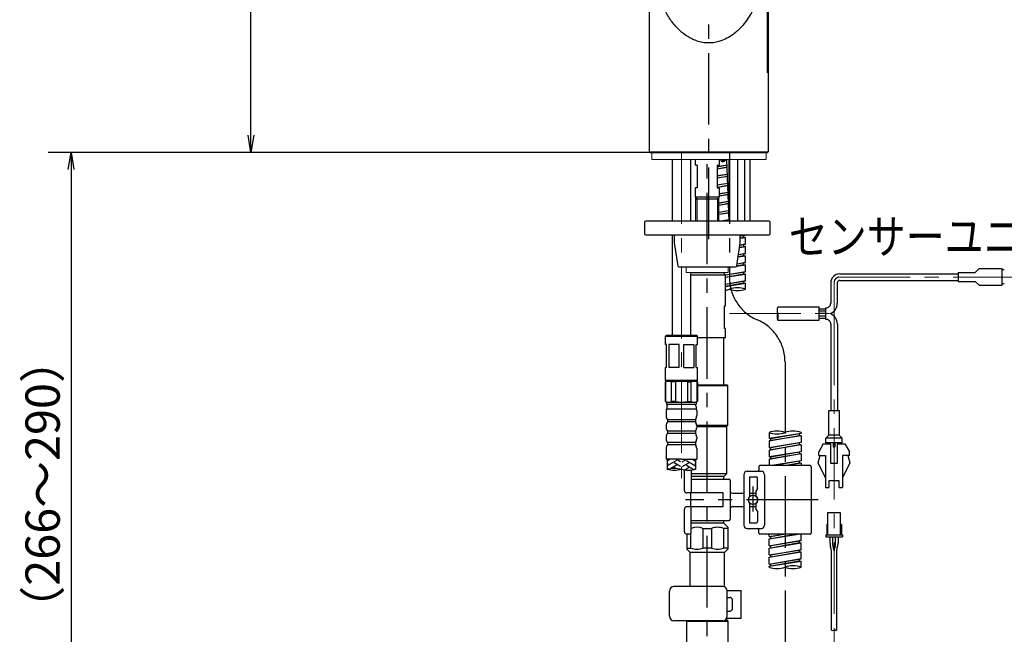
# Model space of a CAD drawing. Extents: x -1050 to 1050, y -742 to 742.
# Drawn here: x 223 to 654, y 4 to 272 of the extents above; entities that cross this region are included whole.
import ezdxf

# ---------------------------------------------------------------- set-up
doc = ezdxf.new("R2010")
doc.units = 0
doc.header["$LTSCALE"] = 25
doc.linetypes.add('CENTER', pattern=[2, 1.25, -0.25, 0.25, -0.25])
doc.linetypes.add('CONTINUOUS-F', pattern=[0])
doc.layers.get('0').update_dxf_attribs({"linetype": 'CONTINUOUS'})
doc.layers.get('DEFPOINTS').update_dxf_attribs({"linetype": 'CONTINUOUS'})
for name, color, linetype in [('152590K', 7, 'CONTINUOUS'), ('201218', 7, 'CONTINUOUS'), ('350397', 7, 'CONTINUOUS'), ('351103', 7, 'CONTINUOUS'), ('351217', 7, 'CONTINUOUS'), ('351220', 7, 'CONTINUOUS'), ('351253', 7, 'CONTINUOUS'), ('410417', 7, 'CONTINUOUS'), ('411105', 7, 'CONTINUOUS'), ('411132', 7, 'CONTINUOUS'), ('411170', 7, 'CONTINUOUS'), ('413176', 7, 'CONTINUOUS'), ('421554', 7, 'CONTINUOUS'), ('421830', 7, 'CONTINUOUS'), ('486450K', 7, 'CONTINUOUS'), ('601106', 7, 'CONTINUOUS'), ('BALN', 7, 'CONTINUOUS')]:
    doc.layers.add(name, color=color, linetype=linetype)
doc.styles.add('BIGFONT', font='ROMANS.shx', dxfattribs={"width": 0.833, "bigfont": 'bigfont.shx'})
doc.dimstyles.new('ITM', dxfattribs={"dimscale": 5, "dimtxt": 3, "dimasz": 1.5, "dimexe": 2, "dimexo": 0, "dimgap": 0.6, "dimtad": 3, "dimdec": 8, "dimdsep": 46, "dimtxsty": 'BIGFONT', "dimblk": 'OPEN', "dimblk1": 'OPEN', "dimblk2": 'OPEN', "dimsah": 1, "dimcen": 0, "dimclrd": 4, "dimclre": 4, "dimclrt": 256, "dimadec": 8, "dimazin": 2, "dimtp": 495, "dimtfac": 1, "dimtdec": 3, "dimtmove": 0, "dimatfit": 3, "dimldrblk": 'OPEN', "dimfxl": 1, "dimarcsym": 0})

# ---------------------------------------------------------------- blocks, each defined once
blk = doc.blocks.new('S75')
at = {"layer": 'BALN', "color": 3, "linetype": 'Continuous'}
for centre, start, end in [((2.5, -7.07), 70.5288, 109.4712), ((-2.5, 7.07), 250.5288, 289.4712), ((2.5, 7.07), 250.5288, 289.4712)]:
    blk.add_arc(centre, 7.5, start, end, dxfattribs=at)
blk = doc.blocks.new('_OPEN')
at = {"color": 0, "linetype": 'ByBlock'}
for p, q in [((-1, 0.167), (0, 0)), ((0, 0), (-1, -0.167)), ((0, 0), (-1, 0))]:
    blk.add_line(p, q, dxfattribs=at)
blk = doc.blocks.new('*D21')
at = {"layer": 'BALN', "color": 4, "lineweight": -2}
for p, q in [((279.68, 398.03), (334.49, 398.03)), ((324.49, 221.93), (324.49, 390.53)), ((499.02, 214.43), (314.49, 214.43))]:
    blk.add_line(p, q, dxfattribs=at)
at = {"layer": 'DEFPOINTS', "color": 0}
for p in [(279.68, 398.03), (324.49, 398.03), (499.02, 214.43)]:
    blk.add_point(p, dxfattribs=at)
at = {"layer": 'BALN', "color": 4, "lineweight": -2, "xscale": 7.5, "yscale": 7.5, "zscale": 7.5}
for p, rotation in [((324.49, 398.03), 90), ((324.49, 214.43), 270)]:
    blk.add_blockref('_OPEN', p, dxfattribs=dict(at, rotation=rotation))
at = {"layer": 'BALN', "color": 1, "insert": (313.99, 299.47), "char_height": 15, "attachment_point": 5, "rotation": 90, "style": 'BIGFONT'}
blk.add_mtext('（185）', dxfattribs=at)
blk = doc.blocks.new('*D72')
at = {"layer": 'BALN', "color": 4, "lineweight": -2}
for p, q in [((538.31, 214.43), (235.86, 214.43)), ((245.86, 206.93), (245.86, -68.27)), ((524.02, -75.77), (235.86, -75.77))]:
    blk.add_line(p, q, dxfattribs=at)
at = {"layer": 'DEFPOINTS', "color": 0}
for p in [(538.31, 214.43), (245.86, -75.77), (524.02, -75.77)]:
    blk.add_point(p, dxfattribs=at)
at = {"layer": 'BALN', "color": 4, "lineweight": -2, "xscale": 7.5, "yscale": 7.5, "zscale": 7.5}
for p, rotation in [((245.86, 214.43), 90), ((245.86, -75.77), 270)]:
    blk.add_blockref('_OPEN', p, dxfattribs=dict(at, rotation=rotation))
at = {"layer": 'BALN', "color": 1, "insert": (235.36, 69.33), "char_height": 15, "attachment_point": 5, "rotation": 90, "style": 'BIGFONT'}
blk.add_mtext('（266～290）', dxfattribs=at)

msp = doc.modelspace()

# ---------------------------------------------------------------- linework, layer by layer
at = {"layer": '152590K', "color": 2, "lineweight": 15}
for p, q in [((514.82315338, 164.4253681), (524.02361497, 164.4253681)), ((514.82315338, 161.92520935), (514.82315338, 164.4253681)), ((533.22315338, 164.4252311), (524.02361497, 164.4252311)), ((533.22315338, 164.4252311), (533.22315338, 161.9252311)), ((514.82315338, 161.9253681), (524.02361497, 161.9253681)), ((533.22315338, 161.9252311), (524.02361497, 161.9252311))]:
    msp.add_line(p, q, dxfattribs=at)
at = {"layer": '201218', "color": 3}
msp.add_arc((530.21573471, 164.57022337), 10.5, 279.9145391324, 289.5699240927, dxfattribs=at)
at = {"layer": '201218', "color": 3, "linetype": 'CENTER'}
msp.add_arc((538.02279289, 122.88899545), 20, 0, 66.8742775184, dxfattribs=at)
at = {"layer": '350397', "color": 2, "linetype": 'Continuous', "lineweight": 25}
for p, q in [((505.72215312, 114.13684319), (506.22215312, 114.42551819)), ((505.72215312, 114.13684319), (505.79395012, 114.13684319)), ((505.72215312, 114.13684319), (505.72215312, 105.61419319)), ((505.79395012, 105.61419319), (505.79395012, 114.13684319)), ((506.22215312, 114.42551819), (519.22215312, 114.42551819)), ((510.12407712, 114.13684319), (508.39202612, 114.13684319)), ((508.39202612, 105.61419319), (508.39202612, 114.13684319)), ((510.12407712, 114.13684319), (510.12407712, 105.61419319)), ((515.32022912, 114.13684319), (517.05228012, 114.13684319)), ((515.32022912, 114.13684319), (515.32022912, 105.61419319)), ((517.05228012, 105.61419319), (517.05228012, 114.13684319)), ((519.72215312, 114.13684319), (519.22215312, 114.42551819)), ((519.72215312, 114.13684319), (519.65035612, 114.13684319)), ((519.65035612, 105.61419319), (519.65035612, 114.13684319)), ((519.72215312, 114.13684319), (519.72215312, 105.61419319)), ((506.22215312, 105.32551819), (519.22215312, 105.32551819)), ((510.12407712, 105.61419319), (508.39202612, 105.61419319)), ((515.32022912, 105.61419319), (517.05228012, 105.61419319))]:
    msp.add_line(p, q, dxfattribs=at)
at = {"layer": '350397', "color": 2, "lineweight": 25}
for p, q in [((505.72215312, 105.61419319), (506.22215312, 105.32551819)), ((505.72215312, 105.61419319), (505.79395012, 105.61419319)), ((519.72215312, 105.61419319), (519.22215312, 105.32551819)), ((519.72215312, 105.61419319), (519.65035612, 105.61419319))]:
    msp.add_line(p, q, dxfattribs=at)
at = {"layer": '350397', "color": 2}
for p, q in [((506.22215312, 105.32551819), (506.22215312, 104.32551719)), ((519.22215312, 104.32551719), (506.22215312, 104.32551719)), ((506.32215617, 103.32551719), (506.32215617, 102.32551719)), ((519.12215007, 103.32551719), (519.12215007, 102.32551719)), ((519.22215312, 105.32551819), (519.22215312, 104.32551719)), ((506.02215617, 101.62551719), (506.02215617, 99.25032487)), ((506.32215617, 102.32551719), (519.12215007, 102.32551719)), ((519.42215007, 101.62551719), (519.42215007, 99.25032487)), ((506.02215617, 95.00070951), (506.02215617, 94.25032487)), ((506.62215617, 97.62551719), (506.62215617, 96.62551719)), ((518.82215007, 97.62551719), (518.82215007, 96.62551719)), ((519.42215007, 95.00070951), (519.42215007, 94.25032487)), ((506.62215617, 92.62551719), (506.62215617, 91.62551719)), ((518.82215007, 92.62551719), (518.82215007, 91.62551719)), ((506.02215617, 90.00070951), (506.02215617, 89.25032487)), ((506.62215617, 87.62551719), (506.62215617, 86.62551719)), ((518.82215007, 87.62551719), (518.82215007, 86.62551719)), ((519.42215007, 90.00070951), (519.42215007, 89.25032487)), ((506.02215617, 85.00070951), (506.02215617, 80.32551719)), ((519.42215007, 85.00070951), (519.42215007, 80.32551719)), ((512.71421346, 80.32551719), (506.01421651, 80.32551719)), ((506.52215617, 80.32551719), (506.52215617, 75.8948535)), ((512.73009277, 80.32551719), (519.43008972, 80.32551719)), ((518.92215007, 80.32551719), (518.92215007, 75.8948535))]:
    msp.add_line(p, q, dxfattribs=at)
at = {"layer": '350397', "color": 2, "ltscale": 0.5}
for p, q in [((518.82215007, 97.62551719), (506.62215617, 97.62551719)), ((518.82215007, 96.62551719), (506.62215617, 96.62551719)), ((518.82215007, 92.62551719), (506.62215617, 92.62551719)), ((518.82215007, 91.62551719), (506.62215617, 91.62551719)), ((518.82215007, 87.62551719), (506.62215617, 87.62551719)), ((518.82215007, 86.62551719), (506.62215617, 86.62551719))]:
    msp.add_line(p, q, dxfattribs=at)
at = {"layer": '350397', "color": 3}
for p, q in [((507.85612771, 80.32551719), (506.52215617, 79.55534836)), ((510.52215312, 79.7862867), (506.52215617, 77.47688739)), ((506.92215312, 78.16970595), (506.52215617, 78.40064429)), ((510.52215312, 77.70782573), (508.08031283, 76.29802858)), ((512.32215312, 77.13047546), (509.52215312, 78.74705622)), ((512.32215312, 79.20893643), (510.38817852, 80.32551719)), ((513.12215312, 79.20893643), (515.05612771, 80.32551719)), ((513.12215312, 77.13047546), (515.92215312, 78.74705622)), ((514.92215312, 79.7862867), (518.92215007, 77.47688739)), ((514.92215312, 77.70782573), (518.36816675, 75.71826884)), ((517.58817852, 80.32551719), (518.92215007, 79.55534836)), ((518.52215312, 78.16970595), (518.92215007, 78.40064429)), ((506.92215312, 76.09124498), (506.52215617, 76.32218332)), ((509.95116013, 76.42090793), (509.52215312, 76.66859525)), ((513.97994655, 75.54726176), (515.92215312, 76.66859525)), ((514.92215312, 75.62936476), (515.36399002, 75.37427011)), ((518.52215312, 76.09124498), (518.92215007, 76.32218332))]:
    msp.add_line(p, q, dxfattribs=at)
at = {"layer": '350397', "color": 2, "linetype": 'Continuous', "lineweight": 25}
for centre, radius, start, end in [((507.09298812, 111.35834419), 3.067173, 64.942385, 115.057615), ((512.72215312, 102.58983719), 11.835681, 77.319617, 102.680396719), ((518.35131812, 111.35834419), 3.067173, 64.942385, 115.057615), ((507.09298812, 108.39269119), 3.067173, 244.942385, 295.057615), ((512.72215312, 117.16119819), 11.835681, 257.319617, 282.680359271), ((518.35131812, 108.39269119), 3.067173, 244.942385, 295.057615)]:
    msp.add_arc(centre, radius, start, end, dxfattribs=at)
at = {"layer": '350397', "color": 2}
for centre, radius, start, end in [((507.32215617, 103.32551719), 1, 90, 180), ((518.12215007, 103.32551719), 1, 0, 90), ((507.55578459, 101.38253358), 1.55275792, 142.6057611576, 170.9970578151), ((508.52215617, 99.25032487), 2.5, 180, 220.5358021113), ((516.92215007, 99.25032487), 2.5, 319.4641978887, 0), ((517.88852165, 101.38253358), 1.55275792, 9.0029421849, 37.3942388424), ((508.52215617, 95.00070951), 2.5, 139.4641978887, 180), ((516.92215007, 95.00070951), 2.5, 0, 40.5358021113), ((508.52215617, 94.25032487), 2.5, 180, 220.5358021113), ((508.52215617, 90.00070951), 2.5, 139.4641978887, 180), ((516.92215007, 94.25032487), 2.5, 319.4641978887, 0), ((516.92215007, 90.00070951), 2.5, 0, 40.5358021113), ((508.52215617, 89.25032487), 2.5, 180, 220.5358021113), ((508.52215617, 85.00070951), 2.5, 139.4641978887, 180), ((516.92215007, 89.25032487), 2.5, 319.4641978887, 0), ((516.92215007, 85.00070951), 2.5, 0, 40.5358021113)]:
    msp.add_arc(centre, radius, start, end, dxfattribs=at)
at = {"layer": '351103', "color": 2, "linetype": 'CONTINUOUS-F'}
for p, q in [((528.42361497, 208.30616066), (532.68263873, 208.99338456)), ((532.68778313, 208.84606822), (528.42361497, 208.07949076)), ((528.42361497, 207.33729685), (532.71353942, 208.10850456)), ((528.42361497, 207.30616066), (532.71736384, 207.99898771)), ((528.42361497, 204.30616066), (532.82153915, 205.01579714)), ((532.82659478, 204.87102265), (528.42361497, 204.07949076)), ((528.42361497, 203.33729685), (532.85235107, 204.13345899)), ((528.42361497, 203.30616066), (532.85626425, 204.02140028)), ((528.42361497, 200.30616066), (532.96043956, 201.03820971)), ((532.96540643, 200.89597708), (528.42361497, 200.07949076)), ((528.42361497, 199.33729685), (532.99116272, 200.15841342)), ((528.42361497, 199.30616066), (532.99516466, 200.04381285)), ((529.27361497, 196.44331423), (533.09933997, 197.06062228)), ((533.10421808, 196.92093151), (529.27361497, 196.23229685)), ((529.27361497, 195.49010293), (533.12997437, 196.18336785)), ((529.27361497, 195.44331423), (533.13406508, 196.06622543)), ((529.02361497, 192.40297494), (533.23824039, 193.08303486)), ((533.24302973, 192.94588594), (529.02361497, 192.18735388)), ((529.02361497, 191.44515997), (533.26878602, 192.20832228)), ((529.02361497, 191.40297494), (533.27296549, 192.088638)), ((529.02361497, 188.40297494), (533.3771408, 189.10544743)), ((533.38184138, 188.97084036), (529.02361497, 188.18735388)), ((529.02361497, 187.44515997), (533.40759767, 188.2332767)), ((529.02361497, 187.40297494), (533.41186591, 188.11105058)), ((529.16004616, 184.42498909), (533.51604122, 185.12786001)), ((533.52065303, 184.99579479), (530.34548595, 184.42498909)), ((538.42361497, 177.91973209), (540.73278337, 178.2923329)), ((540.73278337, 178.2923329), (538.42361497, 177.8772094)), ((538.42361497, 177.13501548), (539.88278337, 177.3973329)), ((538.42361497, 176.91973209), (540.73278337, 177.2923329)), ((539.88278337, 178.1393329), (539.88278337, 177.3973329)), ((539.88278337, 178.1393329), (539.88278337, 177.3973329)), ((539.88278337, 177.3973329), (540.73278337, 177.2923329)), ((539.88278337, 177.3973329), (540.73278337, 177.2923329)), ((540.73278337, 178.2923329), (540.73278337, 178.42498909)), ((540.73278337, 178.2923329), (540.73278337, 178.42498909)), ((540.73278337, 174.2923329), (540.73278337, 177.2923329)), ((540.73278337, 174.2923329), (540.73278337, 177.2923329)), ((538.12034118, 172.87079669), (540.73278337, 173.2923329)), ((538.1521406, 173.08621203), (539.88278337, 173.3973329)), ((540.73278337, 174.2923329), (538.2646894, 173.84863905)), ((538.27156229, 173.8951973), (540.73278337, 174.2923329)), ((539.88278337, 174.1393329), (539.88278337, 173.3973329)), ((539.88278337, 174.1393329), (539.88278337, 173.3973329)), ((539.88278337, 173.3973329), (540.73278337, 173.2923329)), ((539.88278337, 173.3973329), (540.73278337, 173.2923329)), ((540.73278337, 170.2923329), (540.73278337, 173.2923329)), ((540.73278337, 170.2923329), (540.73278337, 173.2923329)), ((537.51545674, 168.77319427), (540.73278337, 169.2923329)), ((537.54556704, 168.97716717), (539.88278337, 169.3973329)), ((540.73278337, 170.2923329), (537.65811584, 169.73959419)), ((537.66667785, 169.79759487), (540.73278337, 170.2923329)), ((539.88278337, 170.1393329), (539.88278337, 169.3973329)), ((539.88278337, 170.1393329), (539.88278337, 169.3973329)), ((539.88278337, 169.3973329), (540.73278337, 169.2923329)), ((539.88278337, 169.3973329), (540.73278337, 169.2923329)), ((540.73278337, 166.2923329), (540.73278337, 169.2923329)), ((540.73278337, 166.2923329), (540.73278337, 169.2923329)), ((533.20731013, 164.07804404), (535.35897847, 164.4252311)), ((533.20731013, 164.19727064), (534.47536428, 164.4252311)), ((536.87153558, 164.66929299), (540.73278337, 165.2923329)), ((536.93899347, 164.86812231), (539.88278337, 165.3973329)), ((540.73278337, 166.2923329), (537.05154227, 165.63054933)), ((537.06179341, 165.69999245), (540.73278337, 166.2923329)), ((539.88278337, 166.1393329), (539.88278337, 165.3973329)), ((539.88278337, 166.1393329), (539.88278337, 165.3973329)), ((539.88278337, 165.3973329), (540.73278337, 165.2923329)), ((539.88278337, 165.3973329), (540.73278337, 165.2923329)), ((540.73278337, 162.2923329), (540.73278337, 165.2923329)), ((540.73278337, 162.2923329), (540.73278337, 165.2923329)), ((532.03321546, 160.88859548), (540.73278337, 162.2923329)), ((540.73278337, 162.2923329), (532.03321546, 160.72839537)), ((532.03321546, 159.98620145), (539.88278337, 161.3973329)), ((532.03321546, 159.88859548), (540.73278337, 161.2923329)), ((539.88278337, 162.1393329), (539.88278337, 161.3973329)), ((539.88278337, 162.1393329), (539.88278337, 161.3973329)), ((539.88278337, 161.3973329), (540.73278337, 161.2923329)), ((539.88278337, 161.3973329), (540.73278337, 161.2923329)), ((540.73278337, 158.2923329), (540.73278337, 161.2923329)), ((540.73278337, 158.2923329), (540.73278337, 161.2923329)), ((532.03321546, 156.88859548), (540.73278337, 158.2923329)), ((540.73278337, 158.2923329), (532.03321546, 156.72839537)), ((532.03321546, 155.98620145), (539.88278337, 157.3973329)), ((532.03321546, 155.88859548), (540.73278337, 157.2923329)), ((539.88278337, 158.1393329), (539.88278337, 157.3973329)), ((539.88278337, 158.1393329), (539.88278337, 157.3973329)), ((539.88278337, 157.3973329), (540.73278337, 157.2923329)), ((539.88278337, 157.3973329), (540.73278337, 157.2923329)), ((540.73278337, 154.67481), (540.73278337, 157.2923329)), ((540.73278337, 154.67481), (540.73278337, 157.2923329))]:
    msp.add_line(p, q, dxfattribs=at)
at = {"layer": '351217', "color": 3, "linetype": 'CENTER', "lineweight": 13}
for p, q in [((581.53530242, 159.90318361), (888.31960575, 159.90318361)), ((579.4736155, 157.79229281), (579.4736155, 143.98318532)), ((533.7473162, 143.98318532), (579.4736155, 143.98318532))]:
    msp.add_line(p, q, dxfattribs=at)
at = {"layer": '351217', "color": 2}
for p, q in [((581.98361324, 161.38305632), (633.80042341, 161.38311809)), ((578.003615, 157.40306047), (578.003615, 148.50151136)), ((580.883615, 157.40306047), (580.883615, 148.50151136)), ((581.98361667, 158.50306047), (633.80042684, 158.50312224)), ((554.8422588, 146.88318412), (572.90361462, 146.88318412)), ((572.90361462, 141.08318652), (572.90361462, 146.88318412)), ((575.903615, 141.48151169), (575.903615, 146.48309614)), ((572.90361462, 146.143185), (575.903615, 146.143185)), ((575.903615, 145.06318609), (572.90361462, 145.06318609)), ((575.903615, 143.98318718), (572.90361462, 143.98318718)), ((575.903615, 142.90318455), (572.90361462, 142.90318455)), ((554.8422588, 141.08318652), (572.90361462, 141.08318652)), ((575.903615, 141.82318564), (572.90361462, 141.82318564)), ((578.04361533, 139.42151136), (578.04361533, 101.60318596)), ((580.9236149, 139.42151136), (580.9236149, 101.60318596)), ((577.1836155, 90.86318665), (577.1836155, 101.60318596)), ((577.1836155, 101.60318596), (581.7636155, 101.60318596)), ((581.7636155, 101.60318596), (581.7636155, 90.86318624)), ((575.92361509, 89.60318665), (577.18361509, 90.86318665)), ((581.76361509, 90.86318665), (577.18361509, 90.86318665)), ((583.02361509, 89.60318665), (581.76361509, 90.86318665)), ((574.72361426, 87.00318665), (572.77361478, 83.62568573)), ((574.72361426, 87.00318665), (578.07361509, 87.00318665)), ((575.92361509, 87.50318665), (575.92361509, 89.60318665)), ((583.02361509, 89.60318665), (575.92361509, 89.60318665)), ((583.02361509, 87.50318665), (575.92361509, 87.50318665)), ((576.42361509, 87.50318665), (576.42361509, 87.00318665)), ((578.07361509, 78.40318636), (578.07361509, 87.00318665)), ((579.17361508, 87.50318394), (579.77361593, 87.50318394)), ((579.17361508, 85.6031853), (579.17361508, 87.50318394)), ((579.77361593, 87.50318394), (579.77361593, 85.6031853)), ((580.87361592, 87.00318665), (584.22361489, 87.00318665)), ((580.87361592, 87.00318665), (580.87361592, 78.40318636)), ((582.52361509, 87.00318665), (582.52361509, 87.50318665)), ((583.02361509, 87.50318665), (583.02361509, 89.60318665)), ((584.22361489, 87.00318665), (586.17361437, 83.62568573)), ((572.52361427, 78.75318483), (573.42361461, 82.00318397)), ((572.77361478, 82.00318397), (572.77361478, 83.62568573)), ((572.77361478, 82.00318397), (575.72361442, 82.00318397)), ((575.72361442, 82.00318397), (575.72361442, 68.00318167)), ((579.77361593, 85.6031853), (579.17361508, 85.6031853)), ((583.22361658, 82.00318397), (583.22361658, 68.00318167)), ((586.17361437, 82.00318397), (583.22361658, 82.00318397)), ((585.52361454, 82.00318397), (586.42361487, 78.75318483)), ((586.17361437, 82.00318397), (586.17361437, 83.62568573)), ((575.72361442, 72.20318572), (572.52361427, 78.75318483)), ((580.87361592, 78.40318636), (578.07361509, 78.40318636)), ((586.42361487, 78.75318483), (583.22361658, 72.20318572)), ((577.2236156, 70.90318606), (577.2236156, 68.00318167)), ((581.72361541, 70.90318606), (577.2236156, 70.90318606)), ((581.72361541, 68.00318167), (581.72361541, 70.90318606)), ((575.72361442, 68.00318167), (577.2236156, 68.00318167)), ((581.72361541, 68.00318167), (583.22361658, 68.00318167))]:
    msp.add_line(p, q, dxfattribs=at)
at = {"layer": '351217', "color": 3, "linetype": 'CENTER'}
msp.add_line((558.02279289, 122.88899545), (558.02279289, -261.95506792), dxfattribs=at)
at = {"layer": '351217', "color": 2, "linetype": 'CONTINUOUS-F'}
for p, q in [((551.02443704, 91.9845729), (551.02443704, 89.36705)), ((565.02443704, 91.62605), (551.02443704, 89.36705)), ((551.02443704, 88.36705), (564.17443704, 90.73105)), ((565.02443704, 90.62605), (551.02443704, 88.36705)), ((565.02443704, 91.62605), (551.87443704, 89.26205)), ((564.17443704, 91.47305), (564.17443704, 90.73105)), ((565.02443704, 90.62605), (564.17443704, 90.73105)), ((565.02443704, 91.9845729), (565.02443704, 91.62605)), ((565.02443704, 90.62605), (565.02443704, 87.62605)), ((551.87443704, 89.26205), (551.02443704, 89.36705)), ((551.02443704, 88.36705), (551.02443704, 85.36705)), ((565.02443704, 87.62605), (551.02443704, 85.36705)), ((551.02443704, 84.36705), (564.17443704, 86.73105)), ((565.02443704, 86.62605), (551.02443704, 84.36705)), ((551.87443704, 88.52005), (551.87443704, 89.26205)), ((565.02443704, 87.62605), (551.87443704, 85.26205)), ((564.17443704, 87.47305), (564.17443704, 86.73105)), ((565.02443704, 86.62605), (564.17443704, 86.73105)), ((565.02443704, 86.62605), (565.02443704, 83.62605)), ((551.87443704, 85.26205), (551.02443704, 85.36705)), ((551.02443704, 84.36705), (551.02443704, 81.36705)), ((565.02443704, 83.62605), (551.02443704, 81.36705)), ((551.02443704, 80.36705), (564.17443704, 82.73105)), ((565.02443704, 82.62605), (551.02443704, 80.36705)), ((551.87443704, 84.52005), (551.87443704, 85.26205)), ((565.02443704, 83.62605), (551.87443704, 81.26205)), ((564.17443704, 83.47305), (564.17443704, 82.73105)), ((565.02443704, 82.62605), (564.17443704, 82.73105)), ((565.02443704, 82.62605), (565.02443704, 79.62605)), ((551.87443704, 81.26205), (551.02443704, 81.36705)), ((551.02443704, 80.36705), (551.02443704, 77.57527058)), ((551.87443704, 80.52005), (551.87443704, 81.26205)), ((565.02443704, 79.62605), (552.31487004, 77.57527058)), ((565.02443704, 79.62605), (553.61675965, 77.57527058)), ((557.7452918, 77.57527058), (564.17443704, 78.73105)), ((565.02443704, 78.62605), (558.51230253, 77.57527058)), ((564.17443704, 79.47305), (564.17443704, 78.73105)), ((565.02443704, 78.62605), (564.17443704, 78.73105)), ((565.02443704, 78.62605), (565.02443704, 77.57527058)), ((551.02279289, 46.52449116), (551.02279289, 47.57527058)), ((551.02279289, 46.52449116), (557.53492741, 47.57527058)), ((551.02279289, 45.52449116), (563.7323599, 47.57527058)), ((551.02279289, 45.52449116), (562.43047029, 47.57527058)), ((558.30193814, 47.57527058), (551.87279289, 46.41949116)), ((565.02279289, 44.78349116), (565.02279289, 47.57527058)), ((551.02279289, 46.52449116), (551.87279289, 46.41949116)), ((551.02279289, 42.52449116), (551.02279289, 45.52449116)), ((551.02279289, 42.52449116), (565.02279289, 44.78349116)), ((551.02279289, 41.52449116), (564.17279289, 43.88849116)), ((551.02279289, 41.52449116), (565.02279289, 43.78349116)), ((551.87279289, 45.67749116), (551.87279289, 46.41949116)), ((565.02279289, 44.78349116), (551.87279289, 42.41949116)), ((564.17279289, 44.63049116), (564.17279289, 43.88849116)), ((564.17279289, 43.88849116), (565.02279289, 43.78349116)), ((565.02279289, 40.78349116), (565.02279289, 43.78349116)), ((551.02279289, 42.52449116), (551.87279289, 42.41949116)), ((551.02279289, 38.52449116), (551.02279289, 41.52449116)), ((551.02279289, 38.52449116), (565.02279289, 40.78349116)), ((551.02279289, 37.52449116), (564.17279289, 39.88849116)), ((551.02279289, 37.52449116), (565.02279289, 39.78349116)), ((551.87279289, 41.67749116), (551.87279289, 42.41949116)), ((565.02279289, 40.78349116), (551.87279289, 38.41949116)), ((564.17279289, 40.63049116), (564.17279289, 39.88849116)), ((564.17279289, 39.88849116), (565.02279289, 39.78349116)), ((565.02279289, 36.78349116), (565.02279289, 39.78349116)), ((551.02279289, 38.52449116), (551.87279289, 38.41949116)), ((551.02279289, 34.52449116), (551.02279289, 37.52449116)), ((551.02279289, 34.52449116), (565.02279289, 36.78349116)), ((551.02279289, 33.52449116), (564.17279289, 35.88849116)), ((551.02279289, 33.52449116), (565.02279289, 35.78349116)), ((551.02279289, 34.52449116), (551.87279289, 34.41949116)), ((551.87279289, 37.67749116), (551.87279289, 38.41949116)), ((565.02279289, 36.78349116), (551.87279289, 34.41949116)), ((564.17279289, 36.63049116), (564.17279289, 35.88849116)), ((564.17279289, 35.88849116), (565.02279289, 35.78349116)), ((565.02279289, 33.16596825), (565.02279289, 35.78349116)), ((551.02279289, 33.16596825), (551.02279289, 33.52449116)), ((551.87279289, 33.67749116), (551.87279289, 34.41949116))]:
    msp.add_line(p, q, dxfattribs=at)
at = {"layer": '351217', "color": 2}
for centre, radius, start, end in [((581.98361514, 157.40306047), 3.98, 90, 180), ((581.98361514, 157.40306047), 1.1, 90, 180), ((575.983615, 148.50151136), 2.02, 267.7302666172, 0), ((575.983615, 148.50151136), 4.9, 292.7638662824, 0), ((575.983615, 139.42151136), 4.9399999, 0, 67.4306705135), ((575.98112806, 139.42048124), 2.06248753, 0.0286168269, 92.1538152855)]:
    msp.add_arc(centre, radius, start, end, dxfattribs=at)
at = {"layer": '351217', "color": 3, "linetype": 'CENTER'}
msp.add_arc((581.98361514, 157.40306047), 2.54, 100.1660230894, 171.1852012889, dxfattribs=at)
at = {"layer": '351220', "color": 3, "linetype": 'CENTER', "lineweight": 13}
msp.add_line((579.4736155, 143.98318532), (579.4736155, -81.72884795), dxfattribs=at)
at = {"layer": '351220', "color": 2}
for p, q in [((582.32361532, 56.91328481), (576.62361569, 56.91328481)), ((576.62361569, 56.91328481), (576.62361569, 47.21328452)), ((582.32361532, 47.21328452), (582.32361532, 56.91328481)), ((576.62361569, 51.81328788), (576.27361535, 51.81328788)), ((576.27361535, 51.81328788), (576.27361535, 47.21328452)), ((582.67361379, 51.81328788), (582.32361532, 51.81328788)), ((582.67361379, 51.81328788), (582.67361379, 47.21328452)), ((575.82361519, 47.21328452), (583.12361396, 47.21328452)), ((575.82361519, 47.21328452), (575.82361519, 46.41328588)), ((575.82361519, 46.41328588), (583.12361396, 46.41328588)), ((577.70361553, 43.67995098), (577.70361553, 46.41328588)), ((578.78361444, 46.41328588), (578.78361444, 43.67995098)), ((580.1636147, 43.67654008), (580.1636147, 46.41328588)), ((581.24361548, 46.41328588), (581.24361548, 43.58287737)), ((583.12361396, 47.21328452), (583.12361396, 46.41328588)), ((578.20921482, 41.06293512), (577.90863419, 42.02004415)), ((578.41411623, 5.57328597), (578.41411623, 39.72662076)), ((578.98851658, 42.3436372), (579.24321082, 41.38652365)), ((579.95871443, 42.3436372), (579.70402019, 41.38652365)), ((580.53411561, 39.82369438), (580.53411561, 5.57328597)), ((580.73801619, 41.06293512), (581.03859682, 42.02004415)), ((515.02361536, 9.59197284), (515.15673149, 9.72508948)), ((515.02361536, -2.4325583), (515.02361536, 9.59197284)), ((515.02361536, 9.59197284), (533.02361458, 9.59197284)), ((531.93614173, 10.09197386), (532.52361543, 10.09197386)), ((532.52361543, 10.09197386), (533.02361458, 9.59197284)), ((533.02361458, 9.59197284), (533.02361458, -2.44246757))]:
    msp.add_line(p, q, dxfattribs=at)
for centre, radius, start, end in [((586.59209962, 43.93517515), 8.89214815, 181.644746723, 192.4374269953), ((583.243615, 43.67995002), 4.46, 180, 197.4348746948), ((575.70361601, 43.67995002), 4.46, 342.5651253052, 0), ((572.35513139, 43.93517515), 8.89214815, 347.5625730047, 358.355253277), ((573.95411623, 39.72662076), 4.46, 0, 17.4348746948), ((573.95772877, 39.72662019), 5.54, 5.3477169505, 17.4348746948), ((584.98950224, 39.72662019), 5.54, 162.5651253052, 174.6522830495), ((584.99311477, 39.72662076), 4.46, 162.5651253052, 180)]:
    msp.add_arc(centre, radius, start, end, dxfattribs=at)
at = {"layer": '351253', "color": 2}
for p, q in [((550.72215315, 382.67524891), (550.72215315, 214.7252544)), ((499.02215315, 214.4252544), (498.72215315, 214.7252544)), ((498.72215315, 214.7252544), (550.72215315, 214.7252544)), ((499.02215315, 214.4252544), (550.42215315, 214.4252544)), ((508.72215371, 211.42526046), (508.7221512, 184.4252311)), ((516.72215252, 211.42526046), (516.72215503, 184.4252311)), ((550.42215315, 214.4252544), (550.72215315, 214.7252544)), ((508.72215064, 178.4252311), (508.72214655, 134.42525848)), ((516.72215713, 161.9253681), (516.72215969, 134.42525848)), ((505.72215312, 134.12526085), (506.02215307, 134.42525848)), ((505.72215312, 130.42525782), (505.72215312, 134.12526085)), ((505.72215312, 134.12526085), (519.72215312, 134.12526085)), ((519.42215316, 134.42525848), (506.02215307, 134.42525848)), ((519.72215312, 134.12526085), (519.42215316, 134.42525848)), ((519.72215312, 130.42525782), (519.72215312, 134.12526085)), ((506.2221532, 130.42525782), (505.72215312, 130.42525782)), ((506.2221532, 120.42525991), (506.2221532, 130.42525782)), ((507.22215313, 130.42525782), (507.22215313, 120.42525991)), ((511.72215305, 130.42525782), (507.22215313, 130.42525782)), ((511.72215305, 120.42525991), (511.72215305, 130.42525782)), ((513.72215318, 120.42525991), (513.72215318, 130.42525782)), ((513.72215318, 130.42525782), (518.22215311, 130.42525782)), ((518.22215311, 130.42525782), (518.22215311, 120.42525991)), ((519.22215304, 120.42525991), (519.22215304, 130.42525782)), ((519.22215304, 130.42525782), (519.72215312, 130.42525782)), ((505.72215312, 114.72526028), (505.72215312, 120.42525991)), ((506.2221532, 120.42525991), (505.72215312, 120.42525991)), ((511.72215305, 120.42525991), (507.22215313, 120.42525991)), ((513.72215318, 120.42525991), (518.22215311, 120.42525991)), ((519.22215304, 120.42525991), (519.72215312, 120.42525991)), ((519.72215312, 114.72526028), (519.72215312, 120.42525991)), ((506.02215307, 114.4252552), (505.72215312, 114.72526028)), ((519.72215312, 114.72526028), (505.72215312, 114.72526028)), ((506.02215307, 114.4252552), (512.72215312, 114.4252552)), ((512.72215312, 114.42551819), (519.42215316, 114.4252552)), ((519.42215316, 114.4252552), (519.72215312, 114.72526028))]:
    msp.add_line(p, q, dxfattribs=at)
at = {"layer": '351253', "color": 3, "linetype": 'CENTER'}
for p, q in [((524.72215312, 176.60742788), (524.72215312, 352.02847722)), ((524.02361497, -84.45742585), (524.02361497, 214.42525439))]:
    msp.add_line(p, q, dxfattribs=at)
at = {"layer": '351253', "color": 3, "linetype": 'CENTER', "lineweight": 13}
msp.add_line((512.72215312, 214.42525439), (512.72215312, 72.00134166), dxfattribs=at)
at = {"layer": '351253', "color": 2, "lineweight": 25}
for p, q in [((518.77361497, 211.42526046), (518.77361497, 208.92510644)), ((529.27361497, 211.42526046), (529.27361497, 208.92510644)), ((519.62361497, 208.92510644), (518.77361497, 208.92510644)), ((519.62361497, 208.92510644), (519.62361497, 198.92510644)), ((528.42361497, 208.92510644), (529.27361497, 208.92510644)), ((528.42361497, 208.92510644), (528.42361497, 198.92510644)), ((518.77361497, 198.92510644), (518.77361497, 194.92510644)), ((519.62361497, 198.92510644), (518.77361497, 198.92510644)), ((528.42361497, 198.92510644), (529.27361497, 198.92510644)), ((529.27361497, 198.92510644), (529.27361497, 194.92510644)), ((529.27361497, 194.92510644), (518.77361497, 194.92510644)), ((519.02361497, 184.42521842), (519.02361497, 194.92510644)), ((529.02361497, 193.98806744), (519.02361497, 193.98806744)), ((529.02361497, 184.42521842), (529.02361497, 194.92510644))]:
    msp.add_line(p, q, dxfattribs=at)
at = {"layer": '351253', "color": 3, "lineweight": 13}
for p, q in [((519.02361497, 194.92510644), (519.56461497, 193.98806744)), ((519.56461497, 184.42521842), (519.56461497, 193.98806744)), ((529.02361497, 194.92510644), (528.48261497, 193.98806744)), ((528.48261497, 184.42521842), (528.48261497, 193.98806744))]:
    msp.add_line(p, q, dxfattribs=at)
at = {"layer": '351253', "color": 2}
msp.add_open_spline([(498.72215345, 214.7252544), (498.72215382, 214.79192049), (498.72215431, 214.85858657), (498.72215492, 214.92525263), (498.7223141, 232.30557099), (498.73102974, 250.47058587), (498.72061679, 269.69931634), (498.73998909, 272.46888351), (498.94424552, 280.26216079), (499.5078877, 286.96745448), (500.27823529, 292.71247216)], degree=3, knots=[0.00169188473, 0.00169188473, 0.00169188473, 0.00169188473, 0.00281979861, 0.00281979861, 0.00281979861, 0.296875, 0.31017039692, 0.328125, 0.34375, 0.44221958568, 0.44221958568, 0.44221958568, 0.44221958568], dxfattribs=at)
at = {"layer": '410417', "color": 2, "lineweight": 15}
for p, q in [((499.72215315, 214.42526046), (499.72215315, 211.42526046)), ((499.72215315, 214.42526046), (549.72215315, 214.42526046)), ((499.72215315, 211.42526046), (549.72215315, 211.42526046)), ((549.72215315, 214.42526046), (549.72215315, 211.42526046))]:
    msp.add_line(p, q, dxfattribs=at)
at = {"layer": '411105', "color": 2, "linetype": 'CONTINUOUS-F'}
for p, q in [((507.46761439, 11.72505457), (507.46761439, 22.72694999)), ((507.46761439, 11.72505457), (507.46761439, 22.72694999)), ((530.78161497, 24.72508948), (509.46761497, 24.72508948)), ((530.78161497, 24.72508948), (509.46761497, 24.72508948)), ((532.78161439, 11.72508948), (532.78161439, 22.72508948)), ((532.78161439, 11.72508948), (532.78161439, 22.72508948)), ((530.78161439, 9.72508948), (509.46761439, 9.72508948)), ((530.78161439, 9.72508948), (509.46761439, 9.72508948))]:
    msp.add_line(p, q, dxfattribs=at)
for centre, start, end in [((509.46761439, 22.72694999), 90, 180), ((509.46761439, 22.72694999), 90, 180), ((530.78161439, 22.72508948), 0, 90), ((530.78161439, 22.72508948), 0, 90), ((509.46761439, 11.72508948), 180.001, 270), ((509.46761439, 11.72508948), 180.001, 270), ((530.78161439, 11.72508948), 270, 0), ((530.78161439, 11.72508948), 270, 0)]:
    msp.add_arc(centre, 2, start, end, dxfattribs=at)
at = {"layer": '411132', "color": 2, "linetype": 'CONTINUOUS-F'}
for p, q in [((532.76461439, 22.92508948), (538.78961439, 22.92508948)), ((532.76461439, 22.92508948), (538.78961439, 22.92508948)), ((538.78961439, 10.92508948), (538.78961439, 22.92508948)), ((538.78961439, 10.92508948), (538.78961439, 22.92508948)), ((532.78161439, 19.92508948), (533.98961439, 19.92508948)), ((532.78161439, 19.92508948), (533.98961439, 19.92508948)), ((534.98961439, 14.92508948), (534.98961439, 18.92508948)), ((534.98961439, 14.92508948), (534.98961439, 18.92508948)), ((532.78161439, 13.92508948), (533.98961439, 13.92508948)), ((532.78161439, 13.92508948), (533.98961439, 13.92508948)), ((532.65511379, 10.92508948), (538.78961439, 10.92508948)), ((532.65511379, 10.92508948), (538.78961439, 10.92508948))]:
    msp.add_line(p, q, dxfattribs=at)
for centre, start, end in [((533.98961439, 18.92508948), 0, 90), ((533.98961439, 18.92508948), 0, 90), ((533.98961439, 14.92508948), 270, 0), ((533.98961439, 14.92508948), 270, 0)]:
    msp.add_arc(centre, 1, start, end, dxfattribs=at)
at = {"layer": '411170', "color": 3, "linetype": 'CENTER'}
msp.add_line((533.73290835, 214.4252545), (533.73279383, 159.67484801), dxfattribs=at)
at = {"layer": '413176', "color": 2}
for p, q in [((569.02361497, 77.57527058), (547.02361497, 77.57527058)), ((514.02361497, 66.57527058), (514.02361497, 75.53854552)), ((540.02361497, 73.57527058), (540.02361497, 51.57527058)), ((541.52361497, 75.07527058), (547.52361497, 75.07527058)), ((546.52361497, 77.07527058), (546.52361497, 75.57527058)), ((549.02361497, 73.57527058), (549.02361497, 51.57527058)), ((569.52361497, 77.07527058), (569.52361497, 48.07527058)), ((517.02361497, 71.57527058), (533.52361497, 71.57527058)), ((534.02361497, 71.07527058), (534.02361497, 54.07527058)), ((535.02361497, 65.52527058), (540.02361497, 65.52527058)), ((542.42361497, 65.52527058), (545.32361497, 65.52527058)), ((514.02361497, 48.57527058), (514.02361497, 58.57527058)), ((531.02361497, 59.57527058), (515.02361497, 59.57527058)), ((535.02361497, 59.62527058), (540.02361497, 59.62527058)), ((542.42361497, 59.62527058), (545.32361497, 59.62527058)), ((517.02361497, 53.57527058), (533.52361497, 53.57527058)), ((541.52361497, 50.07527058), (547.52361497, 50.07527058)), ((546.52361497, 48.07527058), (546.52361497, 49.57527058)), ((569.02361497, 47.57527058), (547.02361497, 47.57527058))]:
    msp.add_line(p, q, dxfattribs=at)
at = {"layer": '413176', "color": 2, "linetype": 'CONTINUOUS-F'}
for p, q in [((517.02361497, 75.44091223), (517.02361497, 65.57527058)), ((531.02361497, 65.57527058), (515.02361497, 65.57527058)), ((531.02361497, 59.57527058), (531.02361497, 65.57527058)), ((517.02361497, 48.57527058), (517.02361497, 59.57527058)), ((516.02361497, 47.57527058), (515.02361497, 47.57527058))]:
    msp.add_line(p, q, dxfattribs=at)
at = {"layer": '413176', "color": 2, "linetype": 'Continuous'}
for p, q in [((542.42361497, 72.57527058), (542.42361497, 64.01141124)), ((542.42361497, 72.57527058), (545.52361497, 72.57527058)), ((546.02361497, 67.57527058), (546.02361497, 72.07527058)), ((546.02361497, 67.57527058), (545.32361497, 66.36283501)), ((545.32361497, 66.36283501), (545.32361497, 64.28772495)), ((542.42361497, 61.13912991), (542.42361497, 52.57527058)), ((545.32361497, 60.8628162), (545.32361497, 58.78770614)), ((546.02361497, 57.57527058), (545.32361497, 58.78770614)), ((546.02361497, 57.57527058), (546.02361497, 53.07527058)), ((542.42361497, 52.57527058), (545.52361497, 52.57527058))]:
    msp.add_line(p, q, dxfattribs=at)
at = {"layer": '413176', "color": 3, "linetype": 'CENTER'}
for p, q in [((544.02361497, 68.45288178), (544.02361497, 57.48207096)), ((572.47829315, 62.57527058), (514.52580729, 62.57527058))]:
    msp.add_line(p, q, dxfattribs=at)
at = {"layer": '413176', "color": 2}
msp.add_circle((544.02361497, 62.57527058), 2, dxfattribs=at)
for centre, radius, start, end in [((547.02361497, 77.07527058), 0.5, 90, 180), ((569.02361497, 77.07527058), 0.5, 0, 90), ((541.52361497, 73.57527058), 1.5, 90, 180), ((546.02361497, 75.57527058), 0.5, 270, 0), ((547.52361497, 73.57527058), 1.5, 0, 90), ((533.52361497, 71.07527058), 0.5, 0, 90), ((515.02361497, 66.57527058), 1, 180, 270), ((535.02361497, 66.52527058), 1, 180, 270), ((544.02361497, 62.57527058), 2.15, 138.0892340507, 221.9107659493), ((544.02361497, 62.57527058), 2.15, 307.2037439907, 52.7962560093), ((515.02361497, 58.57527058), 1, 90, 180), ((535.02361497, 58.62527058), 1, 90, 180), ((533.52361497, 54.07527058), 0.5, 270, 0), ((515.02361497, 48.57527058), 1, 180, 270), ((541.52361497, 51.57527058), 1.5, 180, 270), ((546.02361497, 49.57527058), 0.5, 0, 90), ((547.02361497, 48.07527058), 0.5, 180, 270), ((547.52361497, 51.57527058), 1.5, 270, 0), ((569.02361497, 48.07527058), 0.5, 270, 0)]:
    msp.add_arc(centre, radius, start, end, dxfattribs=at)
at = {"layer": '413176', "color": 2, "linetype": 'Continuous'}
for centre, start, end in [((545.52361497, 72.07527058), 0, 90), ((545.52361497, 53.07527058), 270, 0)]:
    msp.add_arc(centre, 0.5, start, end, dxfattribs=at)
at = {"layer": '413176', "color": 2, "linetype": 'CONTINUOUS-F'}
msp.add_arc((516.02361497, 48.57527058), 1, 270, 0, dxfattribs=at)
at = {"layer": '421554', "color": 2}
for p, q in [((529.90174234, 211.42526046), (529.90174234, 210.92650271)), ((530.57343019, 211.42526046), (530.59089078, 210.92525454)), ((531.70174234, 210.92650271), (531.70174234, 211.42526046)), ((532.01152463, 210.92525454), (532.02898522, 211.42526046)), ((533.54058601, 184.42498909), (532.59771576, 211.42526046)), ((542.6270385, 211.42526046), (542.6270385, 184.42521842)), ((530.40174234, 210.42650271), (531.20174234, 210.42650271)), ((531.30120771, 210.92525454), (530.59089078, 210.92525454)), ((532.01152463, 210.92525454), (531.30120771, 210.92525454))]:
    msp.add_line(p, q, dxfattribs=at)
at = {"layer": '421554', "color": 2, "lineweight": 25}
msp.add_line((533.5270385, 211.42521842), (533.5270385, 184.42521842), dxfattribs=at)
at = {"layer": '421554', "color": 3}
for p, q in [((537.2857499, 211.42563661), (537.2857499, 184.4252311)), ((540.3185057, 211.42542303), (540.3185057, 184.4252311))]:
    msp.add_line(p, q, dxfattribs=at)
at = {"layer": '421554', "color": 2}
for centre, start, end in [((530.40174234, 210.92650271), 180, 270), ((531.20174234, 210.92650271), 270, 0)]:
    msp.add_arc(centre, 0.5, start, end, dxfattribs=at)
at = {"layer": '421830', "color": 2}
for p, q in [((516.72215716, 161.62400688), (517.02361497, 161.92546469)), ((516.72215722, 160.92546469), (532.02361497, 160.92546469)), ((517.02361497, 161.92546469), (531.02361497, 161.92546469)), ((532.02361497, 160.92546469), (531.02361497, 161.92546469)), ((532.02361497, 147.42546469), (532.02361497, 160.92546469)), ((531.52361497, 137.42546469), (531.52361497, 147.42546469)), ((531.52361497, 147.42546469), (532.02361497, 147.42546469)), ((532.02361497, 137.42546469), (531.52361497, 137.42546469)), ((532.02361497, 133.42546469), (532.02361497, 137.42546469)), ((532.02361497, 133.42546469), (519.72215312, 133.42546469)), ((531.27361497, 112.92546469), (531.27361497, 133.42546469)), ((519.72215312, 112.92546469), (532.72361497, 112.92546469)), ((519.72215312, 112.62546469), (533.02361497, 112.62546469)), ((533.02361497, 112.62546469), (532.72361497, 112.92546469)), ((533.02361497, 95.22546469), (533.02361497, 112.62546469)), ((519.41202714, 95.22546469), (533.02361497, 95.22546469)), ((519.42215007, 94.92546469), (532.72361497, 94.92546469)), ((532.52361497, 94.62546469), (532.22361497, 94.92546469)), ((532.72361497, 94.92546469), (533.02361497, 95.22546469)), ((519.42215007, 94.62546469), (532.52361497, 94.62546469)), ((532.52361497, 74.07546469), (532.52361497, 94.62546469)), ((517.02361497, 74.07546469), (532.52361497, 74.07546469)), ((531.27361497, 72.82546469), (532.52361497, 74.07546469)), ((531.27361497, 72.82546469), (517.02361497, 72.82546469)), ((531.27361497, 71.5752706), (531.27361497, 72.82546469)), ((516.77361497, 59.5752706), (516.77361497, 65.57527053)), ((531.27361497, 52.32546469), (517.02361497, 52.32546469)), ((531.27361497, 52.32546469), (531.27361497, 53.5752706)), ((531.27361497, 52.32546469), (533.02361497, 50.57546469)), ((515.02361497, 47.57527067), (515.02361497, 41.02546469)), ((516.88970153, 41.52546469), (516.88970153, 48.07537652)), ((522.15752841, 50.07546469), (522.15752841, 41.52546469)), ((522.15752841, 50.07546469), (525.88970153, 50.07546469)), ((525.88970153, 50.07546469), (525.88970153, 41.52546469)), ((531.15752841, 50.07546469), (531.15752841, 41.52546469)), ((533.02361497, 50.07546469), (531.15752841, 50.07546469)), ((533.02361497, 50.57546469), (533.02361497, 41.02546469)), ((515.02361497, 41.52546469), (516.88970153, 41.52546469)), ((516.52361497, 39.52546469), (515.02361497, 41.02546469)), ((531.52361497, 39.52546469), (516.52361497, 39.52546469)), ((516.52361497, 24.72525665), (516.52361497, 39.52546469)), ((525.88970153, 41.52546469), (522.15752841, 41.52546469)), ((533.02361497, 41.52546469), (531.15752841, 41.52546469)), ((531.52361497, 39.52546469), (533.02361497, 41.02546469)), ((531.52361497, 24.72525665), (531.52361497, 39.52546469))]:
    msp.add_line(p, q, dxfattribs=at)
for centre, start, end in [((519.52361497, 43.38796469), 68.5026913532, 110.3544064016), ((528.52361497, 43.38796469), 68.5026913532, 111.4973086468), ((519.52361497, 48.21296469), 248.5026913532, 291.4973086468), ((528.52361497, 48.21296469), 248.5026913532, 291.4973086468)]:
    msp.add_arc(centre, 7.1875, start, end, dxfattribs=at)
at = {"layer": '486450K', "color": 2, "linetype": 'Continuous', "lineweight": 25}
for p, q in [((496.52361497, 183.9252311), (496.52361497, 178.9252311)), ((551.02361497, 184.4252311), (497.02361497, 184.4252311)), ((551.52361497, 178.9252311), (551.52361497, 183.9252311)), ((497.02361497, 178.4252311), (551.02361497, 178.4252311)), ((509.62361497, 178.4252311), (509.62361497, 174.9252311)), ((538.42361497, 174.9252311), (538.42361497, 178.4252311)), ((509.62361497, 174.9252311), (511.11058397, 164.8522131)), ((536.93664497, 164.8522131), (538.42361497, 174.9252311)), ((511.60522397, 164.4252311), (536.44200597, 164.4252311))]:
    msp.add_line(p, q, dxfattribs=at)
for centre, start, end in [((497.02361497, 183.9252311), 90, 180), ((551.02361497, 183.9252311), 0, 90), ((497.02361497, 178.9252311), 180, 270), ((551.02361497, 178.9252311), 270, 0), ((511.60522397, 164.9252311), 188.397303, 270), ((536.44200597, 164.9252311), 270, 351.602697)]:
    msp.add_arc(centre, 0.5, start, end, dxfattribs=at)
at = {"layer": '601106', "color": 2}
msp.add_line((550.42371257, 249.31857512), (550.42371257, 336.71448741), dxfattribs=at)
at = {"layer": '601106', "color": 3}
msp.add_open_spline([(534.55419459, 327.77088589), (535.11268843, 327.4496012), (536.42870065, 326.5931886), (538.80032, 324.57760861), (541.40030946, 321.53138827), (543.90461984, 317.43858514), (545.92429731, 312.80246815), (547.1802732, 308.46559085), (547.89374922, 304.74986941), (548.36837167, 301.07093455), (548.57488208, 296.47023438), (548.27288797, 291.58548939), (547.61054767, 287.34336368), (546.52842748, 282.8608593), (544.68647857, 277.83717047), (541.99186009, 272.99832056), (538.84785373, 269.02480337), (535.82179516, 266.26498024), (532.67296662, 264.25554226), (529.95769257, 263.09744338), (527.3535467, 262.46096716), (525.25341586, 262.25888388), (523.0032836, 262.3397741), (520.6370026, 262.75913943), (518.66440905, 263.45084963), (516.30539848, 264.5311496), (513.66857129, 266.18786458), (510.27876125, 269.28240627), (507.23685572, 273.24590112), (504.69207567, 278.07435389), (502.88204472, 283.37803204), (501.99960084, 288.27127122), (501.79221168, 291.42221493), (501.7637588, 292.58721234)], degree=3, knots=[0.03454651595, 0.03454651595, 0.03454651595, 0.03454651595, 0.04685251321, 0.06473182989, 0.09537062217, 0.1268332736, 0.16237776007, 0.1985098704, 0.21729300856, 0.23624592394, 0.26941683078, 0.30261680579, 0.32758585656, 0.35294998324, 0.39532328279, 0.43863136389, 0.46958279627, 0.50124192783, 0.52210066524, 0.54360410078, 0.55788040267, 0.57257633559, 0.58278975851, 0.59977889605, 0.61743250115, 0.6226505826, 0.6503143485, 0.6790799027, 0.71738910818, 0.75669405954, 0.7979600555, 0.83997664842, 0.86370863647, 0.86370863647, 0.86370863647, 0.86370863647], dxfattribs=at)
at = {"layer": 'BALN', "color": 2}
for p, q in [((641.18361419, 161.96318361), (642.90361419, 163.68318361)), ((642.90361419, 163.68318361), (652.90838538, 163.68318361)), ((652.90838538, 156.36318361), (652.90838538, 163.68318361)), ((633.80042341, 161.96318361), (641.18361419, 161.96318361)), ((633.80042341, 161.96318361), (633.80042341, 158.08318361)), ((653.90361419, 163.14318361), (652.90838538, 163.14318361)), ((633.80042341, 158.08318361), (641.18361419, 158.08318361)), ((641.18361419, 158.08318361), (642.90361419, 156.36318361)), ((642.90361419, 156.36318361), (652.90838538, 156.36318361)), ((652.90838538, 157.14318361), (653.90361419, 157.14318361))]:
    msp.add_line(p, q, dxfattribs=at)
at = {"layer": 'BALN', "color": 3, "linetype": 'CENTER'}
msp.add_arc((553.73279383, 159.67480617), 20, 179.9998801556, 246.8742775184, dxfattribs=at)
at = {"layer": 'BALN', "color": 3, "linetype": 'Continuous'}
for centre, start, end in [((537.23278337, 144.77531506), 70.5287793655, 109.4712206345), ((537.23278337, 164.57430494), 250.5287793655, 289.4712206345)]:
    msp.add_arc(centre, 10.5, start, end, dxfattribs=at)

# ---------------------------------------------------------------- block references
at = {"layer": '350397', "color": 4, "xscale": -1.240000000000009, "yscale": 1.240000000000009, "zscale": 1.240000000000009}
msp.add_blockref('S75', (512.72215312, 75.8948535), dxfattribs=at)
at = {"layer": '351217', "color": 2, "xscale": 0.579, "yscale": 0.579, "zscale": 0.579, "rotation": 270}
msp.add_blockref('S75', (554.8422588, 143.98318532), dxfattribs=at)
at = {"layer": '351217', "color": 3, "linetype": 'CONTINUOUS-F', "xscale": 1.399999999999977, "yscale": 1.399999999999977, "zscale": 1.399999999999977, "rotation": 180}
msp.add_blockref('S75', (558.02443704, 91.9845729), dxfattribs=at)
at = {"layer": '351217', "color": 3, "linetype": 'CONTINUOUS-F', "xscale": 1.399999999999977, "yscale": 1.399999999999977, "zscale": 1.399999999999977}
msp.add_blockref('S75', (558.02279289, 33.16596825), dxfattribs=at)
at = {"layer": '351220', "color": 4, "xscale": 0.2119, "yscale": 0.2119, "zscale": 0.2119}
msp.add_blockref('S75', (579.47461561, 5.57328597), dxfattribs=at)

# ---------------------------------------------------------------- texts
at = {"layer": 'BALN', "color": 7, "style": 'BIGFONT', "width": 0.833}
msp.add_text('センサーユニットコード全長１１６５', height=15, dxfattribs=at).set_placement((559.65445434, 170.16119345))

# ---------------------------------------------------------------- dimensions: what is measured, and where the dimension line sits
at = {"layer": 'BALN', "color": 4}
for base, p1, p2, text, picture, middle in [((324.49254317, 398.02847771), (499.02215315, 214.4252544), (279.68352364, 398.02847771), '（185）', '*D21', (324.49254317, 299.47100109)), ((245.86406819, -75.77305822), (538.31186833, 214.4252544), (524.02361497, -75.77305822), '（266～290）', '*D72', (245.86406819, 69.32609809))]:
    dim = msp.add_linear_dim(base=base, p1=p1, p2=p2, angle=90, text=text, dimstyle='ITM', override={"dimdec": 0, "dimclrt": 1}, dxfattribs=at)
    dim.commit()
    dim.dimension.update_dxf_attribs({"geometry": picture, "text_midpoint": middle, "dimtype": 160})

doc.saveas('drawing.dxf')
